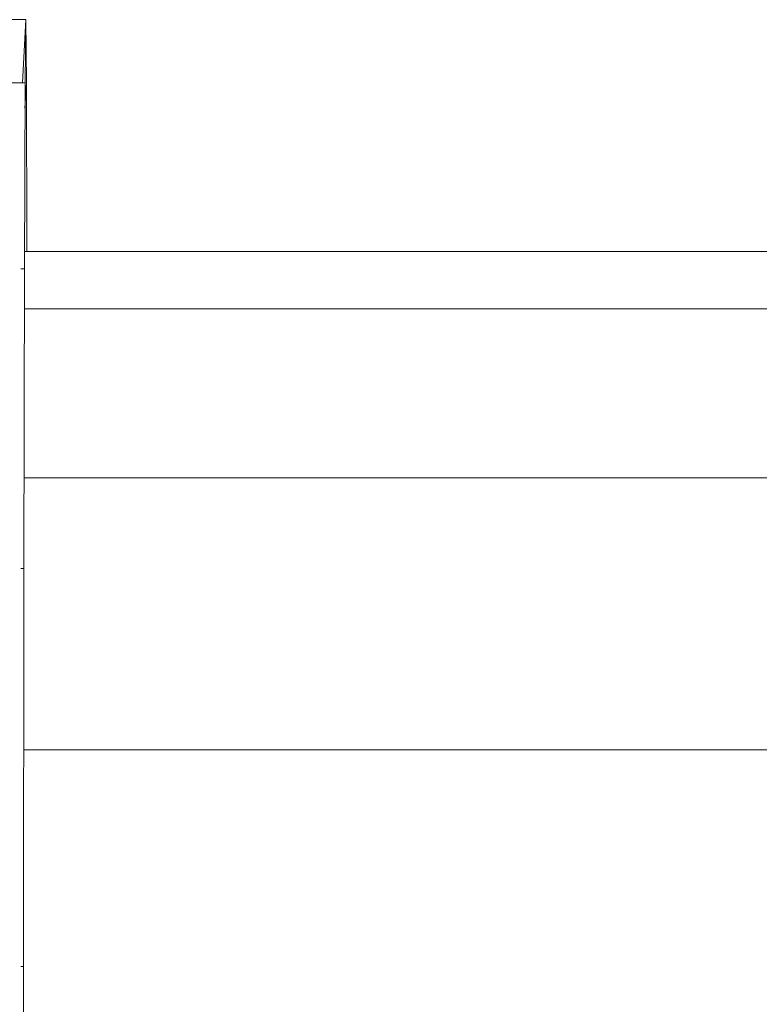
# Model space of a CAD drawing. Units: inches. Extents: x 10 to 14096, y 9 to 9970.
# Drawn here: x 2301 to 2422, y 6655 to 6816 of the extents above; entities that cross this region are included whole.
import ezdxf

# ---------------------------------------------------------------- set-up
doc = ezdxf.new("R2010")
doc.units = ezdxf.units.IN
doc.header["$MEASUREMENT"] = 0

# ---------------------------------------------------------------- blocks, each defined once
blk = doc.blocks.new('5010_DWG-663723-Level 1')
at = {"lineweight": 9}
for p, q in [((5528.1, 1506.93), (5524.49, 1506.93)), ((5527.56, 1496.62), (5528.1, 1506.93)), ((5528, 1496.62), (5528.1, 1506.93)), ((5528.1, 1506.93), (5528.21, 1496.62)), ((5528, 1496.62), (5524.49, 1496.62)), ((5527.9, 1466.21), (5528, 1496.62)), ((5527.98, 1492.44), (5528.21, 1496.62)), ((5528.21, 1496.62), (5528.3, 1469.02)), ((6286.95, 1469.02), (5527.91, 1469.02)), ((5527.9, 1466.21), (5527.31, 1466.21)), ((5527.81, 1417.22), (5527.9, 1466.21)), ((6286.86, 1459.66), (5527.89, 1459.66)), ((6286.77, 1432.05), (5527.83, 1432.05)), ((5527.81, 1417.22), (5527.31, 1417.22)), ((5527.73, 1352.11), (5527.81, 1417.22)), ((6286.68, 1387.58), (5527.77, 1387.58)), ((5527.73, 1352.11), (5527.31, 1352.11)), ((5527.67, 1274.14), (5527.73, 1352.11))]:
    blk.add_line(p, q, dxfattribs=at)

msp = doc.modelspace()

# ---------------------------------------------------------------- block references
at = {"lineweight": 9}
msp.add_blockref('5010_DWG-663723-Level 1', (-3226.34, 5309.47), dxfattribs=at)

doc.saveas('drawing.dxf')
